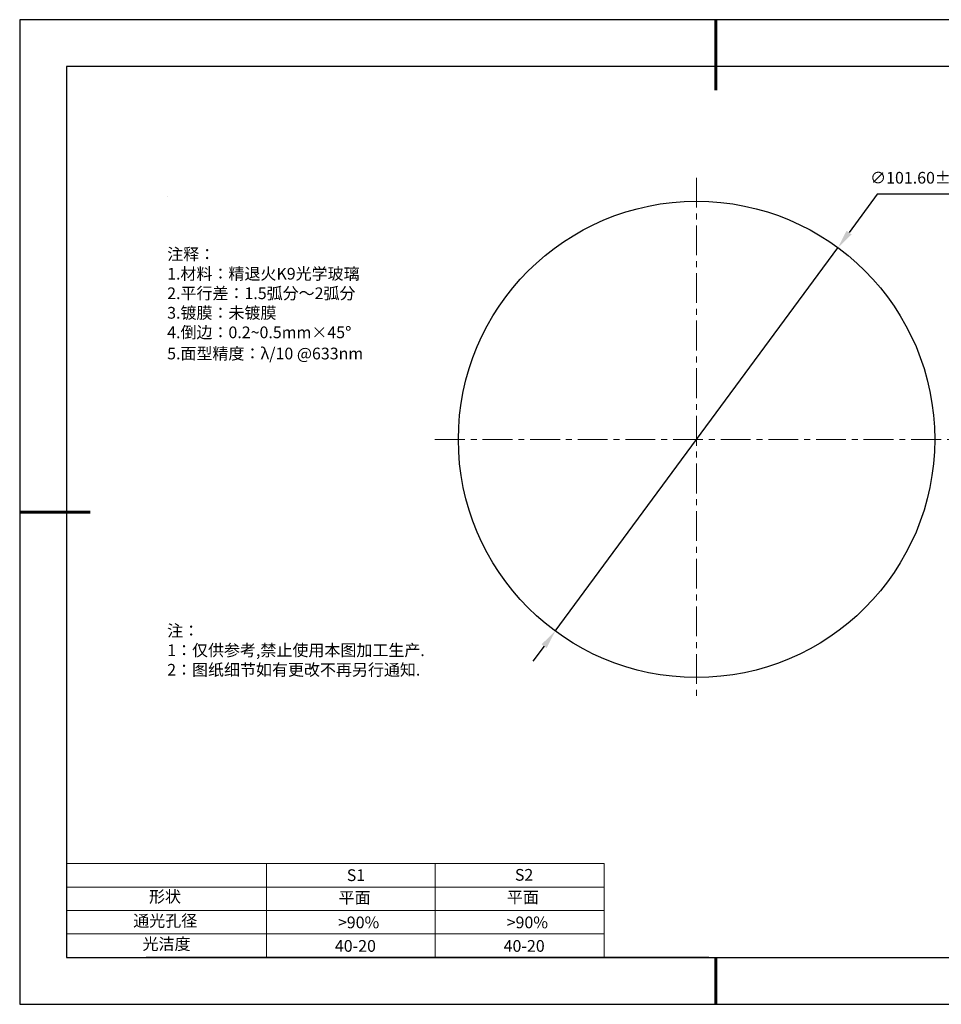
# Model space of a CAD drawing. Units: millimetres. Extents: x 0 to 297, y -2 to 208.
# Drawn here: x 0 to 196, y -2 to 208 of the extents above; entities that cross this region are included whole.
import ezdxf

# ---------------------------------------------------------------- set-up
doc = ezdxf.new("R2010")
doc.units = ezdxf.units.MM
doc.header["$PDSIZE"] = -1
doc.linetypes.add('CENTER', pattern=[10.16, 6.35, -1.27, 1.27, -1.27])
for name, color, linetype in [('1轮廓实线层', 7, 'Continuous'), ('6文字层', 3, 'Continuous'), ('细实线层', 7, 'Continuous')]:
    doc.layers.add(name, color=color, linetype=linetype)
for name, color, linetype, lineweight in [('2细线层', 4, 'Continuous', 15), ('3中心线层', 1, 'CENTER', 9), ('7标注层', 4, 'Continuous', 5), ('粗实线层', 7, 'Continuous', 25)]:
    doc.layers.add(name, color=color, linetype=linetype, lineweight=lineweight)
doc.styles.add('TH-GBD2M', font='calibri.ttf', dxfattribs={"width": 0.8, "height": 2.5})
doc.styles.add('标准', font='txt', dxfattribs={"height": 9.59})
doc.dimstyles.new('ISO-25', dxfattribs={"dimtxt": 2.5, "dimasz": 4, "dimexe": 1.25, "dimexo": 0.625, "dimtad": 1, "dimdsep": 46, "dimtxsty": 'Standard', "dimcen": 2.5, "dimadec": 0, "dimazin": 0, "dimtfac": 1, "dimtmove": 0, "dimatfit": 3, "dimfxl": 1, "dimarcsym": 0})

# ---------------------------------------------------------------- blocks, each defined once
blk = doc.blocks.new('*X6')
at = {"layer": '粗实线层', "lineweight": 60}
for p, q in [((0, 105), (0, 90)), ((-148.5, 0), (-133.5, 0)), ((0, -105), (0, -95))]:
    blk.add_line(p, q, dxfattribs=at)
at = {"layer": '粗实线层'}
for p, q in [((-138.5, 95), (-138.5, -95)), ((138.5, 95), (-138.5, 95)), ((-138.5, -95), (138.5, -95))]:
    blk.add_line(p, q, dxfattribs=at)
at = {"layer": '细实线层'}
for p, q in [((148.5, 105), (-148.5, 105)), ((-148.5, 105), (-148.5, -105)), ((-148.5, -105), (148.5, -105))]:
    blk.add_line(p, q, dxfattribs=at)
blk = doc.blocks.new('*D12')
at = {"layer": '7标注层', "color": 0, "lineweight": -2, "transparency": 16777216}
for p, q in [((182.53, 170.95), (176.51, 162.79)), ((201.82, 170.95), (182.53, 170.95)), ((113.84, 77.8), (174.14, 159.57)), ((111.46, 74.58), (109.09, 71.36))]:
    blk.add_line(p, q, dxfattribs=at)
at = {"layer": '7标注层', "color": 0, "transparency": 16777216}
for points in [[(175.98, 163.18), (177.05, 162.39), (174.14, 159.57)], [(110.93, 74.98), (112, 74.18), (113.84, 77.8)]]:
    blk.add_solid(points, dxfattribs=at)
at = {"layer": 'Defpoints', "color": 0, "transparency": 16777216}
for p in [(174.14, 159.57), (113.84, 77.8)]:
    blk.add_point(p, dxfattribs=at)
at = {"layer": '7标注层', "color": 0, "transparency": 16777216, "insert": (192.94, 174.16), "char_height": 2.5, "attachment_point": 5, "style": 'TH-GBD2M'}
blk.add_mtext('∅101.60±0.20', dxfattribs=at)

msp = doc.modelspace()

# ---------------------------------------------------------------- linework, layer by layer
at = {"layer": '1轮廓实线层'}
msp.add_line((146.597, 8.194), (286.597, 8.194), dxfattribs=at)
msp.add_circle((143.987, 118.684), 50.8, dxfattribs=at)
at = {"layer": '2细线层'}
for p, q in [((9.597, 28.194), (124.243, 28.194)), ((52.243, 28.194), (52.243, 8.194)), ((88.243, 28.194), (88.243, 8.194)), ((124.243, 28.194), (124.243, 8.194)), ((9.597, 23.194), (124.243, 23.194)), ((9.597, 18.194), (124.243, 18.194)), ((9.597, 13.194), (124.243, 13.194))]:
    msp.add_line(p, q, dxfattribs=at)
at = {"layer": '3中心线层'}
for p, q in [((143.987, 174.484), (143.987, 62.884)), ((88.187, 118.684), (199.787, 118.684))]:
    msp.add_line(p, q, dxfattribs=at)
at = {"layer": '6文字层', "color": 0}
msp.add_line((146.597, 8.194), (26.597, 8.194), dxfattribs=at)
at = {"layer": '7标注层'}
msp.add_line((31.057, 170.495), (31.057, 170.495), dxfattribs=at)

# ---------------------------------------------------------------- block references
at = {"layer": '粗实线层'}
msp.add_blockref('*X6', (148.097, 103.194), dxfattribs=at)

# ---------------------------------------------------------------- texts
at = {"layer": '6文字层', "color": 3, "insert": (77.77, 147.589), "char_height": 2.5, "attachment_point": 5}
msp.add_mtext_dynamic_manual_height_columns('\\pxsm1,ql;{\\fSimSun|b0|i0|c134|p2;注释：\\fSimSun|b0|i0|c0|p2; \\P\\fSimSun|b0|i0|c134|p2;1.材料：\\H1.0001x;\\C256;精退火\\fSimSun|b0|i0|c0|p2;K9\\fSimSun|b0|i0|c134|p2;光学玻璃\\fSimSun|b0|i0|c0|p2;\\H0.9999x;\\C3;                                      \\P\\fSimSun|b0|i0|c134|p2;2.平行差：\\A1;\\fSimSun|b0|i0|c0|p2;\\H1x;1.5\\fSimSun|b0|i0|c134|p2;弧分～2弧分\\A0;\\fSimSun|b0|i0|c0|p2; \\H1x; \\fSimSun|b0|i0|c134|p2;\\H0.99999x;\\P3.镀膜：未镀膜\\fSimSun|b0|i0|c0|p2;  \\fSimSun|b0|i0|c134|p2;\\P4.倒边：0.2\\fMicrosoft YaHei Light|b0|i0|c134|p34;~\\fSimSun|b0|i0|c134|p2;0.5mm\\f@SimSun|b0|i0|c134|p2;\\C256;×45\\fAdobe Pi Std|b0|i0|c134|p0;\\H1.0833x;°\\P\\fSimSun|b0|i0|c134|p2;\\H0.92311x;\\C3;5.面型精度：λ/10 @633nm}', width=93.42571, gutter_width=1, heights=[126.523], dxfattribs=at)
at = {"layer": '6文字层', "insert": (31.057, 79.127), "char_height": 2.5, "attachment_point": 1, "style": '标准'}
msp.add_mtext_dynamic_manual_height_columns('\\pxqj;{\\fSimSun|b1|i0|c134|p2;\\C1;注：\\P1：仅供参考,禁止使用本图加工生产.\\P2：图纸细节如有更改不再另行通知.}', width=114.67031, gutter_width=1, heights=[0], dxfattribs=at)
at = {"layer": '6文字层', "attachment_point": 1}
for s, width, insert, char_height in [('{\\fSimSun|b0|i0|c0|p2;S1}', 24.72262, (69.368, 26.984), 2.5), ('{\\fSimSun|b0|i0|c0|p2;S2}', 21.29572, (105.229, 27.053), 2.5), ('{\\fSimSun|b0|i0|c134|p2;形状}', 13.96779, (27.177, 22.403), 2.5), ('{\\fSimSun|b0|i0|c134|p2;平面}', 21.8361, (67.636, 22.187), 2.5), ('{\\fSimSun|b0|i0|c134|p2;平面}', 16.12894, (103.527, 22.278), 2.5), ('{\\fSimSun|b0|i0|c134|p2;通光孔径}', 15.56923, (23.819, 17.258), 2.5), ('{\\fSimSun|b0|i0|c134|p2;\\C3;>90%}', 25.43244, (67.477, 16.914), 2.5), ('{\\fSimSun|b0|i0|c134|p2;\\C3;>90%}', 25.43244, (103.477, 16.914), 2.5), ('{\\fSimSun|b0|i0|c134|p2;光洁度}', 16.39629, (25.815, 12.309), 2.5), ('{\\fSimSun|b0|i0|c134|p2;\\H1.25x;40-20}', 19.16365, (66.833, 11.893), 2), ('{\\fSimSun|b0|i0|c134|p2;\\H1.25x;40-20}', 19.16365, (102.833, 11.893), 2)]:
    msp.add_mtext_dynamic_manual_height_columns(s, width=width, gutter_width=17.5, heights=[0], dxfattribs=dict(at, insert=insert, char_height=char_height))

# ---------------------------------------------------------------- dimensions: what is measured, and where the dimension line sits
at = {"layer": '7标注层'}
dim = msp.add_diameter_dim_2p(p1=(113.836, 77.799), p2=(174.138, 159.569), dimstyle='ISO-25', override={"dimtxt": 3.5, "dimexe": 2, "dimexo": 0, "dimgap": 1.524, "dimtih": 1, "dimtoh": 1, "dimzin": 0, "dimtxsty": 'TH-GBD2M', "dimadec": 2, "dimtol": 1, "dimtp": 0.2, "dimtm": 0.2, "dimtzin": 0}, dxfattribs=at)
dim.commit()
dim.dimension.update_dxf_attribs({"geometry": '*D12', "text_midpoint": (192.935, 170.947), "dimtype": 163})

doc.saveas('drawing.dxf')
